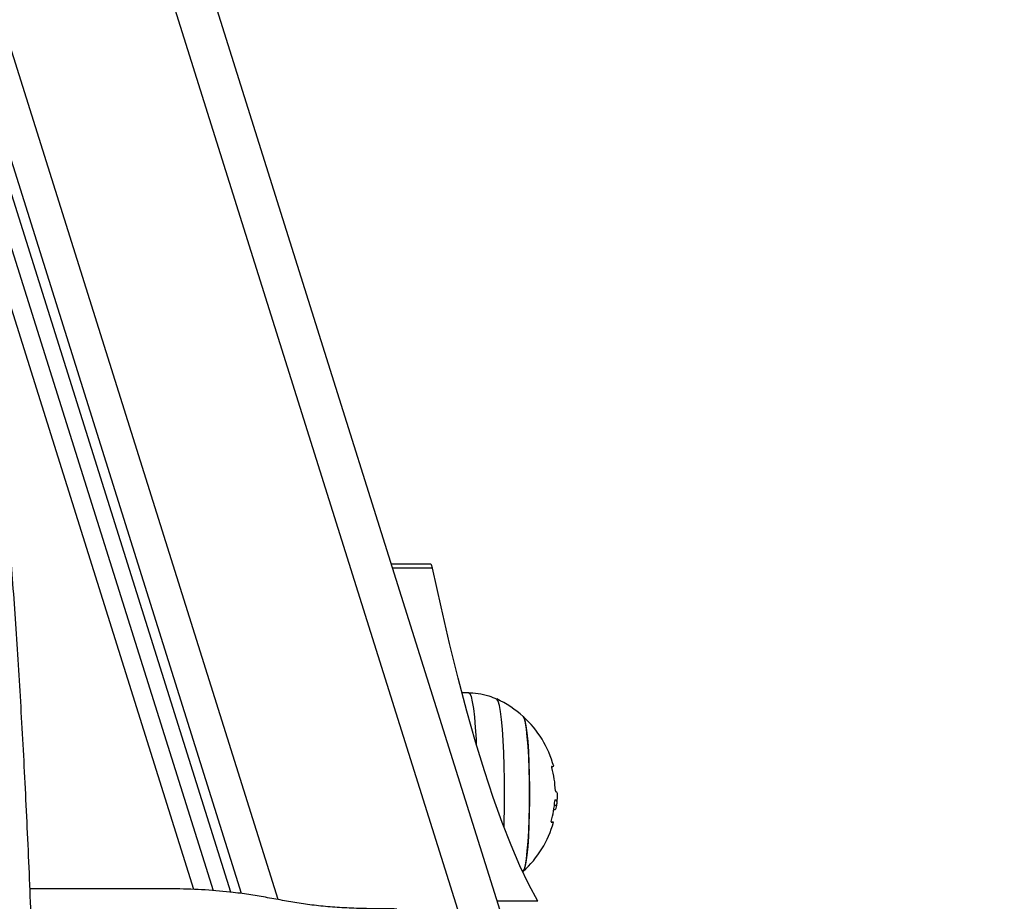
# Model space of a CAD drawing. Units: millimetres. Extents: x -1.3 to 11.4, y 1.5 to 16.
# Drawn here: x 2.5 to 2.7, y 5.6 to 5.8 of the extents above; entities that cross this region are included whole.
import ezdxf
from ezdxf import colors
from ezdxf.entities.mleader import LeaderData, LeaderLine
from ezdxf.math import Vec2, Vec3

# ---------------------------------------------------------------- set-up
doc = ezdxf.new("R2010")
doc.units = ezdxf.units.MM
doc.header["$MEASUREMENT"] = 0
doc.layers.get('0').update_dxf_attribs({"lineweight": 0})
doc.styles.get("Standard").update_dxf_attribs({"font": 'ARIALN.TTF'})

# ---------------------------------------------------------------- blocks, each defined once
blk = doc.blocks.new('KATOPSH_K011')
at = {"color": 8, "linetype": 'Continuous', "lineweight": 25}
for p, q in [((5558.45789043604, 10107.45772712608), (5558.267634794102, 10108.06310925563)), ((5558.472382947789, 10107.45599015732), (5558.281581565724, 10108.06310925563)), ((5558.311965629445, 10108.06310925563), (5558.503276035176, 10107.4543704756)), ((5558.466108009206, 10107.45702258427), (5558.276993915425, 10108.05877289851)), ((5558.498974010335, 10107.51305363257), (5558.492054387913, 10107.51305363257)), ((5558.517129823552, 10107.45569697697), (5558.510080024586, 10107.45569697697))]:
    blk.add_line(p, q, dxfattribs=at)
at = {"color": 7, "linetype": 'Continuous', "lineweight": 25}
for p, q in [((5558.271823093281, 10108.06012204964), (5558.461201831685, 10107.45752961118)), ((5558.321272537099, 10108.05647108634), (5558.511196777211, 10107.45214366098)), ((5558.464240238057, 10107.45725818653), (5558.276865884648, 10108.0534729131)), ((5558.491820976124, 10107.51379642565), (5558.49864427744, 10107.51379642565)), ((5558.504023954259, 10107.49164909799), (5558.505186006413, 10107.4916287281)), ((5558.520158216344, 10107.47457685251), (5558.520199224339, 10107.47457685251)), ((5558.519863054143, 10107.47151537169), (5558.520089313374, 10107.47151537169)), ((5558.519963905202, 10107.47225276311), (5558.520373508321, 10107.47225276311)), ((5558.45485155283, 10107.45784456958), (5558.429604932652, 10107.45784456958))]:
    blk.add_line(p, q, dxfattribs=at)
at = {"color": 7, "linetype": 'Continuous', "lineweight": 25, "flags": 128}
for points in [[(5558.498974010335, 10107.51305363257), (5558.498804494725, 10107.51362595637), (5558.49864427744, 10107.51379642565)], [(5558.517129823552, 10107.45569697697), (5558.515576764928, 10107.45856211264), (5558.514029189931, 10107.46178062935), (5558.512487098561, 10107.4653512456), (5558.510951682912, 10107.46927255322), (5558.50942341982, 10107.47354300995), (5558.507902786122, 10107.47816092451), (5558.506390497075, 10107.4831244864), (5558.504887029515, 10107.48843172867), (5558.503393098698, 10107.49408056517), (5558.501909181462, 10107.50006876071), (5558.500435993062, 10107.50639394601), (5558.498974010335, 10107.51305363257)], [(5558.514599487172, 10107.48748663743), (5558.514698907719, 10107.4873464175), (5558.514885351048, 10107.48680516262), (5558.51506130396, 10107.4859194674), (5558.515221998082, 10107.48471351643), (5558.515363380299, 10107.48322021146), (5558.515481635915, 10107.48148024757), (5558.51557295023, 10107.47954112966), (5558.515635415898, 10107.47745572705), (5558.51566688715, 10107.47528093238), (5558.51566688715, 10107.47307605971), (5558.515635415898, 10107.47090126504), (5558.51557295023, 10107.46881586243), (5558.515481635915, 10107.46687673707), (5558.515363380299, 10107.46513678808), (5558.515221998082, 10107.46364346821), (5558.51506130396, 10107.46243752469), (5558.514885351048, 10107.46155183692), (5558.514698907719, 10107.46101057459), (5558.514599487172, 10107.46087035467)], [(5558.514599487172, 10107.46087035467), (5558.514603540288, 10107.46087409486), (5558.514793083058, 10107.46123700519), (5558.514974758015, 10107.46195292403), (5558.515143796788, 10107.4630023234), (5558.515295431004, 10107.46435657818), (5558.515425607548, 10107.46597875584), (5558.515530750142, 10107.46782459993), (5558.515607997761, 10107.46984375943), (5558.51565520464, 10107.47198115964), (5558.515670940266, 10107.47417849232), (5558.51565520464, 10107.47637583245), (5558.515607997761, 10107.47851323266), (5558.515530750142, 10107.48053239961), (5558.515425607548, 10107.48237823625), (5558.515295431004, 10107.48400040646), (5558.515143796788, 10107.48535466869), (5558.514974758015, 10107.48640406807), (5558.514793083058, 10107.48711999436), (5558.514603540288, 10107.48748289724), (5558.514599487172, 10107.48748663743)], [(5558.519397184239, 10107.4692992859), (5558.519631788121, 10107.46929929335), (5558.51976792513, 10107.4692993008), (5558.519804880009, 10107.4692993157), (5558.519742175923, 10107.46929932315), (5558.519580289708, 10107.46929933061), (5558.519555732594, 10107.46929933061)]]:
    blk.add_lwpolyline(points, dxfattribs=at)
at = {"color": 8, "linetype": 'Continuous', "lineweight": 25, "flags": 128}
for points in [[(5558.505186006413, 10107.4916287281), (5558.505400106297, 10107.49145113607), (5558.505612060414, 10107.49092189152), (5558.505815431462, 10107.49005181272), (5558.506005927907, 10107.48885858734), (5558.506179496632, 10107.48736651917), (5558.506333038197, 10107.48560597677), (5558.506462976323, 10107.48361281235), (5558.506509944783, 10107.48271881719)], [(5558.511298105107, 10107.46835618396), (5558.511328145848, 10107.46935740788), (5558.511375352727, 10107.47174072195), (5558.511391326771, 10107.47417849232), (5558.511375352727, 10107.47661627014), (5558.511328145848, 10107.47899959166), (5558.511250182973, 10107.48127520759), (5558.511143609868, 10107.48339230497), (5558.511010810719, 10107.48530357261), (5558.51085464655, 10107.48696631868), (5558.510678693639, 10107.48834342439), (5558.510486528264, 10107.48940410395), (5558.510282918797, 10107.4901246645), (5558.510072395192, 10107.49048901279), (5558.510023519383, 10107.49052136321)]]:
    blk.add_lwpolyline(points, dxfattribs=at)
at = {"color": 7, "linetype": 'Continuous', "lineweight": 25}
for centre, radius, start, end in [((5558.502479559343, 10107.47417849585), 0.01800000000000032, 47.67533450500211, 65.22303667210291), ((5558.502479559343, 10107.47417849585), 0.01800000000000265, 15.36139809718656, 47.67533450500211), ((5558.519548626254, 10107.47960610145), 0.0007194343980632859, 265.2439434051001, 293.5946605654851), ((5558.502844616142, 10107.47406521342), 0.01729525621120117, 2.191558972736992, 15.62586860868679), ((5558.502840172835, 10107.47421765086), 0.01723609799745334, 343.9805440017615, 355.9414335939503), ((5558.519634645026, 10107.54482359072), 0.07166903876510711, 270.3543377068721, 270.5045375534193), ((5558.502479559343, 10107.47417849585), 0.01800000000000014, 353.8201370321426, 358.8233876577287), ((5558.502479559343, 10107.47417849585), 0.01800000000000146, 312.3246654949979, 344.2723038236466)]:
    blk.add_arc(centre, radius, start, end, dxfattribs=at)
for points, knots in [([(5558.404423639165, 10107.60307293315), (5558.404904607017, 10107.60305062201), (5558.405910689807, 10107.60300395182), (5558.407336078685, 10107.60256333182), (5558.408640030447, 10107.60191614184), (5558.409792903743, 10107.6010853873), (5558.410840297894, 10107.60008317329), (5558.411837810988, 10107.59885572644), (5558.412838362067, 10107.59729776387), (5558.413857669356, 10107.59530172668), (5558.414857886838, 10107.59286597269), (5558.415804175261, 10107.59008670156), (5558.416675828862, 10107.58709339885), (5558.417493859021, 10107.58388407331), (5558.418273959484, 10107.58043764548), (5558.41902588133, 10107.57674131285), (5558.419753941292, 10107.5727887502), (5558.420461659115, 10107.56857762001), (5558.421149442901, 10107.56410807213), (5558.421818738288, 10107.55938207677), (5558.422469546565, 10107.55440288322), (5558.423102123857, 10107.54917465081), (5558.423715622887, 10107.54370248106), (5558.424310421588, 10107.53799197431), (5558.424885918882, 10107.53204946213), (5558.425441336353, 10107.52588165494), (5558.425976121042, 10107.51949572772), (5558.426490431732, 10107.5128993463), (5558.426982764598, 10107.50610046558), (5558.427453273335, 10107.49910736346), (5558.427901418728, 10107.49192871183), (5558.428326351922, 10107.48457342617), (5558.428727721071, 10107.47705069056), (5558.429104924279, 10107.46936995884), (5558.429457860441, 10107.46154089879), (5558.429786111766, 10107.45357344252), (5558.430088588936, 10107.44547764358), (5558.430365776628, 10107.43726382973), (5558.430616826136, 10107.42894241969), (5558.430841789074, 10107.4205240303), (5558.431039875929, 10107.41201940048), (5558.431211334134, 10107.40343938204), (5558.431355963255, 10107.39479495465), (5558.43147288696, 10107.38609715763), (5558.43156295111, 10107.37735713494), (5558.431625078624, 10107.36858605962), (5558.431659871508, 10107.35979517207), (5558.431667429207, 10107.35099572697), (5558.431646752092, 10107.34219899949), (5558.431598878377, 10107.33341626954), (5558.431523515858, 10107.32465878486), (5558.431420794805, 10107.31593777718), (5558.431290486395, 10107.30726437973), (5558.43113337571, 10107.29864980113), (5558.430949411867, 10107.29010464963), (5558.430738012838, 10107.2816413935), (5558.430551267985, 10107.27502603756), (5558.430434059565, 10107.27123999908), (5558.430402442799, 10107.27021872182)], [0, 0, 0, 0, 0.00881617127739073, 0.01844156140747654, 0.02826638091854086, 0.03869176662212916, 0.05024559768948407, 0.06364239645390067, 0.07985121437218155, 0.09976268761500606, 0.1221673095598532, 0.1437255341311143, 0.1643252800753051, 0.1843299634532759, 0.2039659166206737, 0.2233615464299636, 0.2425930525282633, 0.2617083211017242, 0.2807386504943887, 0.2997053755621063, 0.3186234766871483, 0.3375036714871317, 0.35635387240123, 0.3751800460574272, 0.3939866865750241, 0.4127773382238712, 0.4315547108916561, 0.4503210326712324, 0.4690780178671267, 0.4878271275068694, 0.5065695233492397, 0.5253061733693002, 0.5440378956618699, 0.5627653894390466, 0.5814891964944239, 0.6002098314393366, 0.6189277264249556, 0.6376432568755007, 0.6563567301841041, 0.6750684547587033, 0.6937786681741109, 0.7124876102079234, 0.7311955043365918, 0.7499025256125333, 0.7686088697938468, 0.7873146950097472, 0.8060201719150456, 0.8247254566102622, 0.8434307004526831, 0.8621360239937994, 0.8808415588831577, 0.8995474667830969, 0.9182539116147056, 0.9369610547154075, 0.955669074584243, 0.9743781769080939, 0.9930885579983968, 1, 1, 1, 1]), ([(5558.504975005971, 10107.49163057585), (5558.505597892724, 10107.49160119209), (5558.506840395509, 10107.49154257886), (5558.508547549815, 10107.49114401381), (5558.509571358655, 10107.49069853458), (5558.510026618825, 10107.49050044198)], [0, 0, 0, 0, 0.3582578877982803, 0.7146345966655233, 1, 1, 1, 1]), ([(5558.519488975392, 10107.47888914425), (5558.519486916434, 10107.47888840946), (5558.51948283354, 10107.47888695237), (5558.519479386202, 10107.47887683374), (5558.519477627192, 10107.47886142693), (5558.519478160882, 10107.47884029132), (5558.519480653386, 10107.47881476123), (5558.519485919766, 10107.47878596869), (5558.519492243508, 10107.47875506581), (5558.519497838645, 10107.47873425649), (5558.519500657902, 10107.47872377117)], [0, 0, 0, 0, 0.1259931233197807, 0.2498432824036489, 0.3753889301169023, 0.4996665088274754, 0.6242958538475714, 0.7498444265330861, 0.8739526007041609, 1, 1, 1, 1]), ([(5558.520127221928, 10107.47472659428), (5558.520127769042, 10107.47471600514), (5558.520128865347, 10107.47469478664), (5558.520133184068, 10107.47465476126), (5558.520140284222, 10107.47461175602), (5558.520151984981, 10107.47457743137), (5558.520159951292, 10107.47457383297), (5558.520163938389, 10107.47457203199)], [0, 0, 0, 0, 0.1250857826648962, 0.250646507794346, 0.5001314034374381, 0.7498184052012771, 1, 1, 1, 1]), ([(5558.520163938389, 10107.47457203199), (5558.520290470694, 10107.4745641337), (5558.520476247518, 10107.47455253729), (5558.52044968881, 10107.47403990888), (5558.520441219197, 10107.47387643088)], [0, 0, 0, 0, 0.6810984362974809, 1, 1, 1, 1]), ([(5558.520077869282, 10107.47315592249), (5558.520073334065, 10107.47315357153), (5558.520064286374, 10107.47314888141), (5558.52005081671, 10107.47311356022), (5558.520041312247, 10107.4730699649), (5558.520035984994, 10107.47302964236), (5558.52003402141, 10107.47300832812), (5558.52003304659, 10107.47299774666)], [0, 0, 0, 0, 0.2503734783000406, 0.4994915273863939, 0.7488140990230719, 0.8752987686595541, 1, 1, 1, 1]), ([(5558.520373508321, 10107.47225276311), (5558.520397604429, 10107.47250881143), (5558.520445673078, 10107.47301959498), (5558.520325616896, 10107.47311149751), (5558.520265743123, 10107.47315733065)], [0, 0, 0, 0, 0.5012853791839551, 0.9999999999999999, 0.9999999999999999, 0.9999999999999999, 0.9999999999999999]), ([(5558.520089313374, 10107.47151537169), (5558.520149164796, 10107.4715626218), (5558.520268624531, 10107.47165693008), (5558.520338594521, 10107.47205442174), (5558.520373508321, 10107.47225276311)], [0, 0, 0, 0, 0.5010175477454428, 1, 1, 1, 1]), ([(5558.519406959401, 10107.46946111251), (5558.519404082547, 10107.46945067278), (5558.519398376918, 10107.4694299678), (5558.519391499113, 10107.46939943592), (5558.519387163332, 10107.46937092444), (5558.519384344399, 10107.46934586725), (5558.519384184367, 10107.46932541089), (5558.519386898169, 10107.46930486025), (5558.519393077621, 10107.46930151141), (5558.519397184239, 10107.4692992859)], [0, 0, 0, 0, 0.1261913376845258, 0.2502738044247337, 0.3757529738525737, 0.5003579420996396, 0.62494833578219, 0.7507556664386473, 1, 1, 1, 1]), ([(5558.492802545415, 10107.4543704756), (5558.491633746257, 10107.45437861281), (5558.489322465027, 10107.454394704), (5558.485889907914, 10107.45446759897), (5558.482546352691, 10107.45462362397), (5558.479344659733, 10107.45489743425), (5558.476321104911, 10107.45529646947), (5558.473434173172, 10107.45579165654), (5558.470609984287, 10107.45631945514), (5558.467711610537, 10107.45681879137), (5558.464178175241, 10107.45730826212), (5558.459851902501, 10107.45770250159), (5558.456517784364, 10107.45779722926), (5558.45485155283, 10107.45784456958)], [0, 0, 0, 0, 0.08778527468091503, 0.1735939459655891, 0.2571767489496921, 0.3389451269710197, 0.4192946948689606, 0.5014538733262237, 0.5867495199361468, 0.6682324638639828, 0.7505433705170292, 0.8753336008505495, 1, 1, 1, 1])]:
    blk.add_open_spline(points, degree=3, knots=knots, dxfattribs=at)
blk = doc.blocks.new('KATOPSI K011')
at = {"color": 12, "true_color": 0xe00000}
blk.add_blockref('KATOPSH_K011', (-5555.900332200696, -10101.83256148454), dxfattribs=at)

msp = doc.modelspace()

# ---------------------------------------------------------------- block references
msp.add_blockref('KATOPSI K011', (0, 0))

# ---------------------------------------------------------------- leaders
at = {"ltscale": 0.005}
ml = msp.add_multileader_mtext('Standard', dxfattribs=at)
ml.set_content('{\\C256;EXTRA DISTANCE \\PFREE OF OBSTACLES}', color=256)
ml.set_leader_properties()
ml.build(insert=Vec2(0, 0))
ml.multileader.update_dxf_attribs({"arrow_head_size": 0.3, "scale": 0.1})
ctx = ml.context
ctx.base_point, ctx.scale, ctx.char_height, ctx.arrow_head_size, ctx.landing_gap_size, ctx.plane_origin, ctx.plane_x_axis, ctx.plane_y_axis = Vec3(0.658757954439295, 1.796095866987882), 0.1, 0.2, 0.3, 0.2, Vec3(1.6971697614444, 9.423268109944274), Vec3(6.123233995736766e-17, 1), Vec3(-1, 6.123233995736766e-17)
ctx.text_align_type = 2
notes = []
notes.append((ctx, [(0, (1, 1, 0), (0.6587579544392952, 5.39664156957997), (-6.123233995736766e-17, -1), 0.8, [(0, [(2.697089134235227, 9.330409779264755)], 0, [])])]))
ctx.mtext.insert, ctx.mtext.text_direction, ctx.mtext.rotation, ctx.mtext.alignment, ctx.mtext.flow_direction = Vec3(0.555347313238542, 4.39664156957997), Vec3(6.123233995736766e-17, 1), 1.570796326794897, 3, 5
for ctx, leaders in notes:
    for number, flags, end, landing, length, lines in leaders:
        leader = LeaderData()
        leader.index, (leader.has_last_leader_line, leader.has_dogleg_vector, leader.attachment_direction) = number, flags
        leader.last_leader_point, leader.dogleg_vector, leader.dogleg_length = Vec3(end), Vec3(landing), length
        for number, points, colour, breaks in lines:
            line = LeaderLine()
            line.index, line.vertices, line.color, line.breaks = number, Vec3.list(points), colors.encode_raw_color(colour), breaks
            leader.lines.append(line)
        ctx.leaders.append(leader)

doc.saveas('drawing.dxf')
